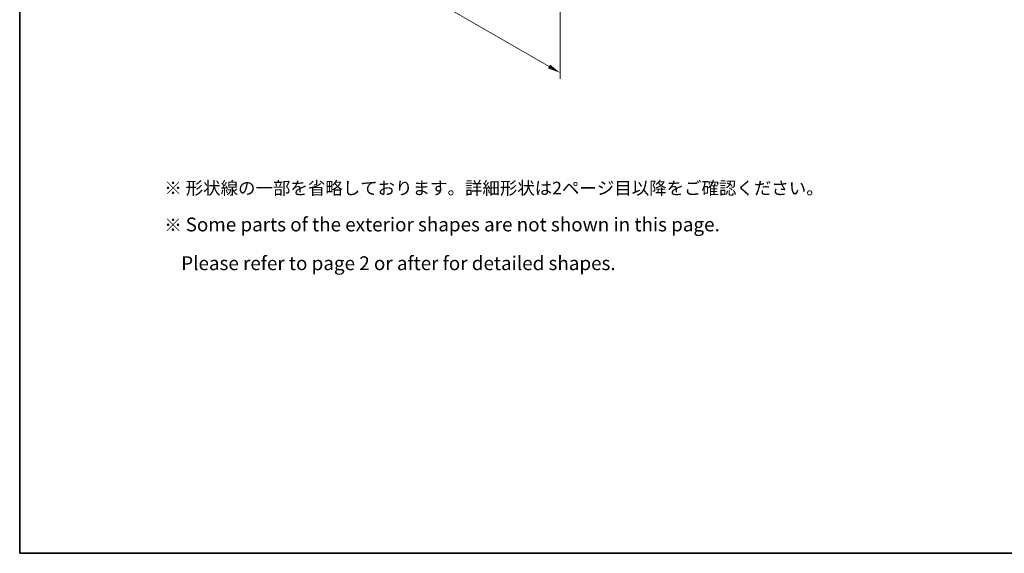
# Model space of a CAD drawing. Units: millimetres. Extents: x 0 to 4341, y 0 to 843.
# Drawn here: x 0 to 289, y 0 to 157 of the extents above; entities that cross this region are included whole.
import ezdxf

# ---------------------------------------------------------------- set-up
doc = ezdxf.new("R2010")
doc.units = ezdxf.units.MM
doc.header["$LTSCALE"] = 1.5
doc.layers.get('Defpoints').update_dxf_attribs({"lineweight": 25})
for name, color, linetype, lineweight in [('Border (ISO)', 7, 'Continuous', 35), ('Dimension (ISO)', 7, 'Continuous', 18), ('Symbol (ISO)', 7, 'Continuous', 18)]:
    doc.layers.add(name, color=color, linetype=linetype, lineweight=lineweight)
doc.styles.add('Note Text (TK)', font='MS PGothic.ttf')
doc.dimstyles.new('Default - Method 1b (TK)', dxfattribs={"dimscale": 1.5, "dimtxt": 2.5, "dimasz": 2.5, "dimexe": 1, "dimexo": 1.5, "dimgap": 1, "dimtad": 1, "dimrnd": 1e-08, "dimdsep": 46, "dimtxsty": 'Note Text (TK)', "dimcen": 0.09, "dimdle": 5, "dimclrd": 100, "dimclre": 100, "dimclrt": 7, "dimadec": 1, "dimazin": 1, "dimtfac": 1, "dimtmove": 0, "dimatfit": 3, "dimfxl": 0, "dimtolj": 1, "dimlwd": -1, "dimlwe": -1, "dimarcsym": 0})

# ---------------------------------------------------------------- blocks, each defined once
blk = doc.blocks.new('図面枠 tk図枠')
at = {"layer": 'Border (ISO)'}
for p, q in [((14.5, 289), (14.5, 8)), ((14.5, 8), (405.5, 8))]:
    blk.add_line(p, q, dxfattribs=at)
blk = doc.blocks.new('*D4')
at = {"layer": 'Defpoints', "color": 0, "transparency": 16777216}
for p in [(58.7, 238.95), (158.4, 181.38), (158.4, 140.97)]:
    blk.add_point(p, dxfattribs=at)
at = {"layer": 'Dimension (ISO)', "color": 100, "transparency": 16777216}
for p, q in [((58.7, 236.35), (58.7, 196.8)), ((61.94, 196.66), (155.15, 142.84)), ((158.4, 178.79), (158.4, 139.24))]:
    blk.add_line(p, q, dxfattribs=at)
for points in [[(62.26, 197.2), (61.63, 196.11), (58.7, 198.53)], [(155.46, 143.38), (154.84, 142.3), (158.4, 140.97)]]:
    blk.add_solid(points, dxfattribs=at)
at = {"layer": 'Dimension (ISO)', "color": 7, "transparency": 16777216, "insert": (108, 173.57), "char_height": 3.75, "attachment_point": 4, "rotation": 330, "style": 'Note Text (TK)'}
blk.add_mtext('\\A1;{\\Q-30.000;\\W0.816;\\H0.816x;141}', dxfattribs=at)

msp = doc.modelspace()

# ---------------------------------------------------------------- block references
at = {"xscale": 1.5, "yscale": 1.5, "zscale": 1.5}
msp.add_blockref('図面枠 tk図枠', (-21.75, -12), dxfattribs=at)

# ---------------------------------------------------------------- texts
at = {"layer": 'Symbol (ISO)', "color": 7, "insert": (42.3923, 96.053), "char_height": 3.75, "width": 196.359644, "attachment_point": 4, "line_spacing_factor": 1.684374, "style": 'Note Text (TK)'}
msp.add_mtext('※ 形状線の一部を省略しております。詳細形状は2ページ目以降をご確認ください。\\P※ {\\H1.08x;Some parts of the exterior shapes are not shown in this page.\\P    Please refer to page 2 or after for detailed shapes.}', dxfattribs=at)

# ---------------------------------------------------------------- dimensions: what is measured, and where the dimension line sits
at = {"layer": 'Dimension (ISO)', "color": 100, "true_color": 0x00ff3f}
dim = msp.add_linear_dim(base=(158.3979, 140.9682), p1=(58.6958, 238.9477), p2=(158.3979, 181.3847), angle=150, text='{\\Q-30.000;\\W0.816;\\H0.816x;<>}', dimstyle='Default - Method 1b (TK)', override={"dimgap": 1, "dimdec": 2, "dimlfac": 1.224745, "dimtol": 0, "dimlim": 0, "dimtp": 0, "dimtm": 0, "dimtdec": 2, "dimtofl": 0, "dimatfit": 1}, dxfattribs=at)
dim.commit()
dim.dimension.update_dxf_attribs({"geometry": '*D4', "text_midpoint": (108.5468, 169.7497), "dimtype": 160})

doc.saveas('drawing.dxf')
